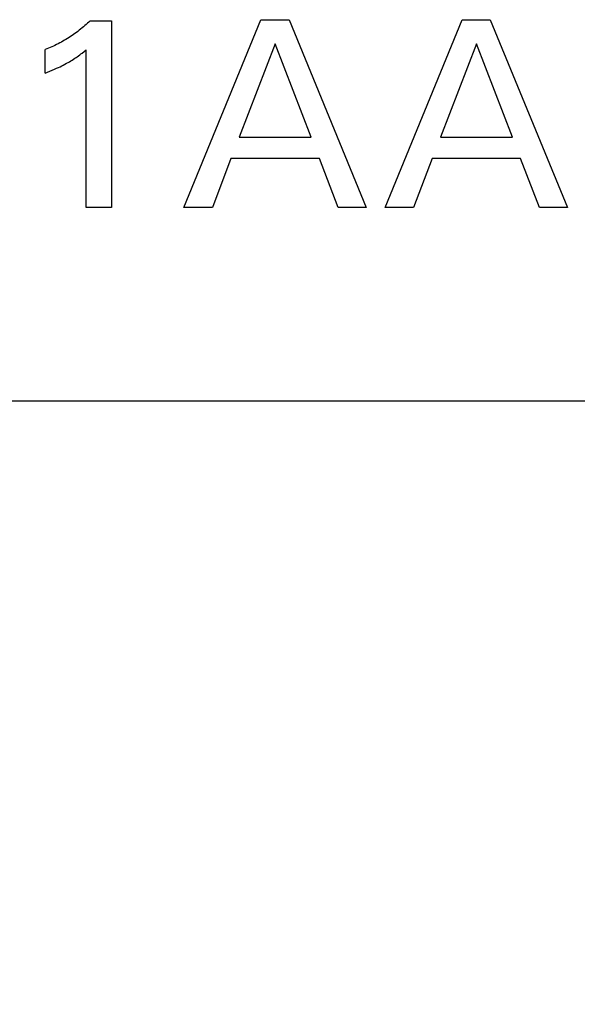
# Model space of a CAD drawing. Extents: x 0 to 594, y 0 to 420.
# Drawn here: x 287 to 292, y 225 to 234 of the extents above; entities that cross this region are included whole.
import ezdxf
from ezdxf.enums import TextEntityAlignment as Align

# ---------------------------------------------------------------- set-up
doc = ezdxf.new("R2010")
doc.units = 0
doc.header["$LTSCALE"] = 32.67
doc.header["$MEASUREMENT"] = 0
doc.layers.add('10000_FRONT', color=7, linetype='CONTINUOUS')
doc.layers.add('10100_DIM_FRONT', color=7, linetype='CONTINUOUS')
doc.dimstyles.get("Standard").update_dxf_attribs({"dimtxt": 0.18, "dimasz": 0.18, "dimexe": 0.18, "dimexo": 0.0625, "dimgap": 0.09, "dimtad": 0, "dimtih": 1, "dimtoh": 1, "dimdec": 4, "dimzin": 0, "dimdsep": 46, "dimtxsty": 'Standard', "dimcen": 0.09, "dimadec": 0, "dimazin": 0, "dimtfac": 1, "dimtdec": 4, "dimtofl": 0, "dimtmove": 0, "dimatfit": 3, "dimfxl": 1, "dimtolj": 1, "dimtzin": 0, "dimarcsym": 0})

# ---------------------------------------------------------------- blocks, each defined once
blk = doc.blocks.new('*D2')
at = {"layer": '10100_DIM_FRONT', "color": 7, "linetype": 'Continuous'}
for p, q in [((265.9944, 231.4147), (265.9944, 216.0162)), ((305.9944, 231.4147), (305.9944, 216.0162)), ((265.9944, 218.0162), (285.9944, 218.0162)), ((305.9944, 218.0162), (285.9944, 218.0162))]:
    blk.add_line(p, q, dxfattribs=at)
for points in [[(269.4944, 218.5162), (265.9944, 218.0162), (269.4944, 217.5162)], [(302.4944, 217.5162), (305.9944, 218.0162), (302.4944, 218.5162)]]:
    blk.add_solid(points, dxfattribs=at)
at = {"layer": '10100_DIM_FRONT', "color": 7, "linetype": 'Continuous', "width": 1.047619}
blk.add_text('40', height=3.5, dxfattribs=at).set_placement((284.1818, 218.8912), (289.6818, 218.8912), align=Align.FIT)

msp = doc.modelspace()

# ---------------------------------------------------------------- linework, layer by layer
at = {"layer": '10000_FRONT', "color": 7, "linetype": 'Continuous'}
for p, q in [((287.85004, 233.84373), (287.83809, 233.83259)), ((287.86184, 233.85503), (287.85004, 233.84373)), ((287.86184, 233.85503), (288.05461, 233.85503)), ((288.05461, 233.85503), (288.05461, 232.16467)), ((288.71003, 232.16467), (289.40762, 233.86467)), ((289.40762, 233.86467), (289.66304, 233.86467)), ((289.66304, 233.86467), (290.36063, 232.16467)), ((290.53051, 232.16467), (291.2281, 233.86467)), ((291.2281, 233.86467), (291.48352, 233.86467)), ((291.48352, 233.86467), (292.18111, 232.16467)), ((287.75041, 233.75921), (287.73734, 233.74941)), ((287.76335, 233.76919), (287.75041, 233.75921)), ((287.77616, 233.77934), (287.76335, 233.76919)), ((287.78882, 233.78965), (287.77616, 233.77934)), ((287.80135, 233.80014), (287.78882, 233.78965)), ((287.81374, 233.81079), (287.80135, 233.80014)), ((287.82599, 233.82161), (287.81374, 233.81079)), ((287.83809, 233.83259), (287.82599, 233.82161)), ((287.6016, 233.66226), (287.58733, 233.65451)), ((287.61567, 233.67016), (287.6016, 233.66226)), ((287.62965, 233.67824), (287.61567, 233.67016)), ((287.64351, 233.68651), (287.62965, 233.67824)), ((287.65727, 233.69496), (287.64351, 233.68651)), ((287.67091, 233.70359), (287.65727, 233.69496)), ((287.68443, 233.7124), (287.67091, 233.70359)), ((287.69784, 233.72139), (287.68443, 233.7124)), ((287.71113, 233.73056), (287.69784, 233.72139)), ((287.7243, 233.7399), (287.71113, 233.73056)), ((287.73734, 233.74941), (287.7243, 233.7399)), ((287.46971, 233.59955), (287.45461, 233.59359)), ((287.45461, 233.38154), (287.45461, 233.59359)), ((287.48473, 233.60572), (287.46971, 233.59955)), ((287.49967, 233.61209), (287.48473, 233.60572)), ((287.51451, 233.61866), (287.49967, 233.61209)), ((287.52927, 233.62544), (287.51451, 233.61866)), ((287.54393, 233.63241), (287.52927, 233.62544)), ((287.5585, 233.63958), (287.54393, 233.63241)), ((287.57296, 233.64695), (287.5585, 233.63958)), ((287.58733, 233.65451), (287.57296, 233.64695)), ((287.79035, 233.56293), (287.80873, 233.57753)), ((287.80873, 233.57753), (287.8269, 233.59238)), ((287.8269, 232.16467), (287.8269, 233.59238)), ((289.53654, 233.64539), (289.21123, 232.80082)), ((289.86304, 232.80082), (289.53654, 233.64539)), ((291.35702, 233.64539), (291.03172, 232.80082)), ((291.68352, 232.80082), (291.35702, 233.64539)), ((287.66183, 233.47701), (287.67458, 233.48431)), ((287.67458, 233.48431), (287.68722, 233.49178)), ((287.68722, 233.49178), (287.69976, 233.49943)), ((287.69976, 233.49943), (287.71218, 233.50726)), ((287.71218, 233.50726), (287.72449, 233.51527)), ((287.72449, 233.51527), (287.73516, 233.52245)), ((287.73516, 233.52245), (287.74574, 233.52977)), ((287.74574, 233.52977), (287.75621, 233.53723)), ((287.75621, 233.53723), (287.7677, 233.54565)), ((287.7677, 233.54565), (287.77908, 233.55422)), ((287.77908, 233.55422), (287.79035, 233.56293)), ((287.47564, 233.38989), (287.49661, 233.39842)), ((287.49661, 233.39842), (287.51751, 233.40715)), ((287.51751, 233.40715), (287.53833, 233.41611)), ((287.53833, 233.41611), (287.55903, 233.42531)), ((287.55903, 233.42531), (287.57424, 233.4323)), ((287.57424, 233.4323), (287.58938, 233.43944)), ((287.58938, 233.43944), (287.60443, 233.44676)), ((287.60443, 233.44676), (287.61938, 233.45427)), ((287.61938, 233.45427), (287.63424, 233.46198)), ((287.63424, 233.46198), (287.64898, 233.46989)), ((287.64898, 233.46989), (287.66183, 233.47701)), ((287.45461, 233.38154), (287.47564, 233.38989)), ((289.21123, 232.80082), (289.86304, 232.80082)), ((291.03172, 232.80082), (291.68352, 232.80082)), ((289.13654, 232.60804), (288.96786, 232.16467)), ((289.93654, 232.60804), (289.13654, 232.60804)), ((290.10762, 232.16467), (289.93654, 232.60804)), ((290.95702, 232.60804), (290.78834, 232.16467)), ((291.75702, 232.60804), (290.95702, 232.60804)), ((291.9281, 232.16467), (291.75702, 232.60804)), ((288.05461, 232.16467), (287.8269, 232.16467)), ((288.96786, 232.16467), (288.71003, 232.16467)), ((290.36063, 232.16467), (290.10762, 232.16467)), ((290.78834, 232.16467), (290.53051, 232.16467)), ((292.18111, 232.16467), (291.9281, 232.16467)), ((266.59437, 230.41467), (304.99437, 230.41467))]:
    msp.add_line(p, q, dxfattribs=at)

# ---------------------------------------------------------------- dimensions: what is measured, and where the dimension line sits
at = {"layer": '10100_DIM_FRONT', "color": 7, "linetype": 'Continuous'}
dim = msp.add_linear_dim(base=(305.99437, 218.01621), p1=(265.99437, 231.41467), p2=(305.99437, 231.41467), dimstyle='Standard', dxfattribs=at)
dim.commit()
dim.dimension.update_dxf_attribs({"geometry": '*D2', "text_midpoint": (286.93178, 220.64121), "dimtype": 128})

doc.saveas('drawing.dxf')
